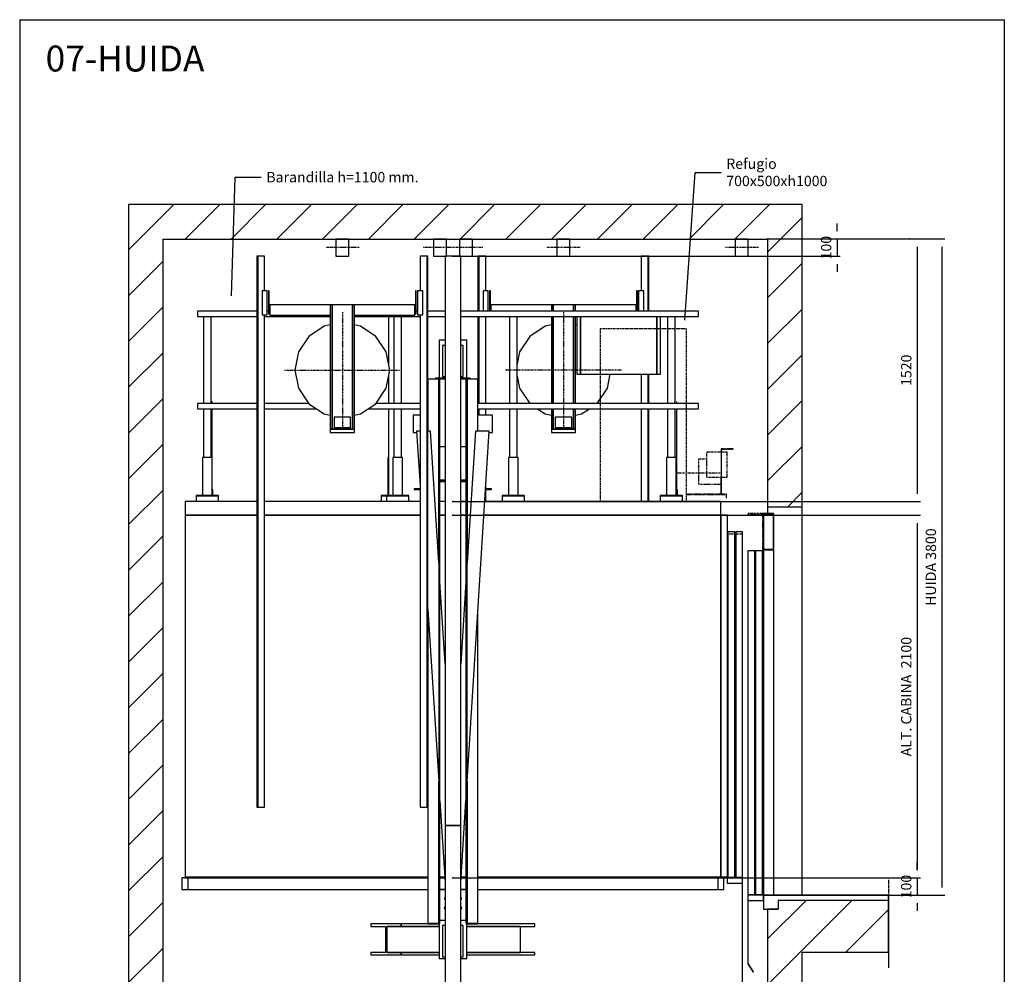
# Model space of a CAD drawing. Extents: x 7 to 2370, y 10 to 287.
# Drawn here: x 2180 to 2370, y 103 to 287 of the extents above; entities that cross this region are included whole.
import ezdxf

# ---------------------------------------------------------------- set-up
doc = ezdxf.new("R2010")
doc.units = 0
doc.header["$LTSCALE"] = 0.5
doc.header["$MEASUREMENT"] = 0
for name, pattern in [('ACAD_ISO02W100', [15, 12, -3]), ('ACAD_ISO09W100', [45, 24, -3, 6, -3, 6, -3]), ('ACAD_ISO10W100', [18.5, 12, -3, 0.5, -3])]:
    doc.linetypes.add(name, pattern=pattern)
doc.layers.get('0').update_dxf_attribs({"linetype": 'CONTINUOUS'})
for name, color, linetype in [('3', 5, 'ACAD_ISO02W100'), ('4', 210, 'ACAD_ISO09W100'), ('6', 7, 'CONTINUOUS'), ('7', 6, 'ACAD_ISO10W100'), ('8', 3, 'CONTINUOUS'), ('9', 7, 'CONTINUOUS')]:
    doc.layers.add(name, color=color, linetype=linetype)
doc.styles.add('LD', font='ARIALUNI.TTF')
doc.dimstyles.new('LIFT', dxfattribs={"dimtxt": 2, "dimasz": 1.5, "dimexe": 0.6, "dimexo": 0, "dimgap": 0.5, "dimtad": 1, "dimdec": 0, "dimzin": 0, "dimdsep": 46, "dimtxsty": 'LD', "dimcen": 0, "dimdle": 3.5, "dimclrd": 1, "dimclre": 1, "dimclrt": 5, "dimadec": 0, "dimazin": 0, "dimtfac": 1, "dimtdec": 0, "dimtix": 1, "dimtmove": 1, "dimatfit": 3, "dimfxl": 0, "dimtolj": 1, "dimtzin": 0, "dimarcsym": 0})

# ---------------------------------------------------------------- blocks, each defined once
blk = doc.blocks.new('BORD_MACPUARSA_A4_V')
at = {"layer": '8'}
for p, q in [((0, 277), (190, 277)), ((0, 277), (0, 0)), ((190, 277), (190, 0)), ((0, 0), (190, 0))]:
    blk.add_line(p, q, dxfattribs=at)
blk = doc.blocks.new('LD_20170524140238_00000121')
blk.add_blockref('BORD_MACPUARSA_A4_V', (0, 0))
blk = doc.blocks.new('LD_20170524140238_00000122')
at = {"style": 'LD'}
blk.add_text('07-HUIDA', height=5, dxfattribs=at).set_placement((0, 0))
blk = doc.blocks.new('LD_20170524140238_00000123')
at = {"layer": '8'}
for p, q in [((-3700, 7436.9), (-3436.9, 7700)), ((-3371.8, 7500), (-3171.8, 7700)), ((-3106.6, 7500), (-2906.6, 7700)), ((-2841.4, 7500), (-2641.4, 7700)), ((-2576.3, 7500), (-2376.3, 7700)), ((-2311.1, 7500), (-2111.1, 7700)), ((-2045.9, 7500), (-1845.9, 7700)), ((-1780.8, 7500), (-1580.8, 7700)), ((-1515.6, 7500), (-1315.6, 7700)), ((-1250.4, 7500), (-1050.4, 7700)), ((-985.3, 7500), (-785.3, 7700)), ((-720.1, 7500), (-520.1, 7700)), ((-455, 7500), (-255, 7700)), ((-189.8, 7500), (10.2, 7700)), ((0, 7424.6), (200, 7624.6)), ((-3700, 7171.8), (-3500, 7371.8)), ((0, 7159.5), (200, 7359.5)), ((-3700, 6906.6), (-3500, 7106.6)), ((0, 6894.3), (200, 7094.3)), ((-3700, 6641.4), (-3500, 6841.4)), ((0, 6629.1), (200, 6829.1)), ((-3700, 6376.3), (-3500, 6576.3)), ((0, 6364), (200, 6564)), ((-3700, 6111.1), (-3500, 6311.1)), ((0, 6098.8), (200, 6298.8)), ((-3700, 5845.9), (-3500, 6045.9)), ((116.4, 5950), (200, 6033.6)), ((-3700, 5580.8), (-3500, 5780.8)), ((-3700, 5315.6), (-3500, 5515.6)), ((-3700, 5050.4), (-3500, 5250.4)), ((-3700, 4785.3), (-3500, 4985.3)), ((-3700, 4520.1), (-3500, 4720.1)), ((-3700, 4255), (-3500, 4455)), ((-3700, 3989.8), (-3500, 4189.8)), ((-3700, 3724.6), (-3500, 3924.6)), ((-3700, 3459.5), (-3500, 3659.5)), ((0, 3182), (488, 3670)), ((0, 3447.1), (222.9, 3670)), ((453.2, 3370), (700, 3616.8)), ((-3700, 3194.3), (-3500, 3394.3)), ((-3700, 2929.1), (-3500, 3129.1)), ((0, 2916.8), (200, 3116.8)), ((-3564, 2800), (-3500, 2864)), ((148.3, 2800), (200, 2851.7))]:
    blk.add_line(p, q, dxfattribs=at)
blk = doc.blocks.new('LD_20170524140238_00000125')
for p, q in [((-3500, 7700), (-3700, 7700)), ((-3700, 7700), (-3700, 2800)), ((0, 7700), (-3500, 7700)), ((200, 7700), (0, 7700)), ((200, 5950), (200, 7700)), ((-3500, 7500), (0, 7500)), ((-3500, 2800), (-3500, 7500)), ((0, 7500), (0, 5950)), ((0, 5950), (0, 5910)), ((0, 5950), (200, 5950)), ((200, 3700), (200, 5950)), ((60, 3670), (60, 3620)), ((200, 3670), (60, 3670)), ((700, 3670), (200, 3670)), ((700, 3370), (700, 3670)), ((60, 3620), (0, 3620)), ((0, 3620), (0, 2800)), ((200, 3370), (700, 3370)), ((200, 2800), (200, 3370)), ((-3700, 2800), (-3500, 2800)), ((0, 2800), (200, 2800))]:
    blk.add_line(p, q)
blk = doc.blocks.new('*D414')
at = {"layer": '9', "color": 1}
for p, q in [((2324.33, 244.67), (2358.55, 244.67)), ((2357.95, 243.17), (2357.95, 119.5)), ((2324.33, 118), (2358.55, 118))]:
    blk.add_line(p, q, dxfattribs=at)
for p in [(2324.34, 244.67), (2324.34, 118)]:
    blk.add_point(p, dxfattribs=at)
for points in [[(2357.95, 244.67), (2358.2, 243.17), (2357.7, 243.17), (2357.95, 244.67)], [(2357.95, 118), (2357.7, 119.5), (2358.2, 119.5), (2357.95, 118)]]:
    blk.add_solid(points, dxfattribs=at)
at = {"layer": '9', "color": 5, "insert": (2357.45, 181.33), "char_height": 2, "attachment_point": 8, "rotation": 90, "style": 'LD'}
blk.add_mtext('HUIDA 3800', dxfattribs=at)
blk = doc.blocks.new('LD_20170524140238_00000126')
for p, q in [((-1135, 2180), (-1550, 2180)), ((-1550, 2180), (-1550, 2100)), ((-190, 2180), (-1090, 2180)), ((-45, 2180), (-75, 2180)), ((75, 2180), (45, 2180)), ((1550, 2180), (184.3, 2180)), ((1550, 2100), (1550, 2180)), ((-1550, 2100), (-1550, 4)), ((-1135, 2100), (-1550, 2100)), ((-1550, 2100), (-1135, 2100)), ((-190, 2100), (-1090, 2100)), ((-1090, 2100), (-190, 2100)), ((-45, 2100), (-75, 2100)), ((-75, 2100), (-45, 2100)), ((75, 2100), (45, 2100)), ((45, 2100), (75, 2100)), ((1550, 2100), (179.3, 2100)), ((179.3, 2100), (1550, 2100)), ((1550, 4), (1550, 2100)), ((1550, 2100), (1550, 4)), ((1590, 2100), (1550, 2100)), ((1590, 4), (1590, 2100)), ((-145, 4), (-1551.5, 4)), ((-1551.5, 4), (-1551.5, 0)), ((-1551.5, 0), (-145, 0)), ((-1550, 4), (-145, 4)), ((-47.1, 4), (-75, 4)), ((-75, 4), (-47.1, 4)), ((-75, 0), (-46.8, 0)), ((46.8, 0), (75, 0)), ((75, 4), (47.1, 4)), ((47.1, 4), (75, 4)), ((1551.5, 4), (145, 4)), ((145, 4), (1550, 4)), ((145, 0), (1551.5, 0)), ((1550, 4), (1590, 4)), ((1588.5, 4), (1551.5, 4)), ((1551.5, 4), (1551.5, 0)), ((1551.5, 0), (1551.5, 4)), ((1551.5, 0), (1588.5, 0)), ((1588.5, 0), (1588.5, 4))]:
    blk.add_line(p, q)
blk = doc.blocks.new('LD_20170524140238_00000127')
for p, q in [((-242, 1040), (-242, 706)), ((-221, 706), (-221, 1040)), ((-221, 1040), (-221, 706)), ((221, 1040), (221, 706)), ((221, 706), (221, 1040)), ((242, 706), (242, 1040)), ((-242, 706), (-221, 706)), ((-221, 706), (221, 706)), ((221, 706), (242, 706))]:
    blk.add_line(p, q)
blk = doc.blocks.new('LD_20170524140238_00000128')
for p, q in [((-80, 3180), (-80, 2960)), ((-45, 3180), (-80, 3180)), ((80, 3180), (45, 3180)), ((80, 2960), (80, 3180)), ((-82, 2955), (-145, 2955)), ((-145, 2955), (-145, 2653)), ((-45, 2960), (-100, 2960)), ((-100, 2960), (-100, 2955)), ((-45, 2960), (-100, 2960)), ((-100, 2960), (-100, 2955)), ((-75, 2955), (-82, 2955)), ((-82, 2955), (-82, -195)), ((-82, 1892.1), (-82, 2955)), ((-80, 2960), (-45, 2960)), ((-75, -195), (-75, 2955)), ((-45, 2955), (-75, 2955)), ((100, 2960), (45, 2960)), ((100, 2960), (45, 2960)), ((45, 2960), (80, 2960)), ((75, 2955), (45, 2955)), ((82, 2955), (75, 2955)), ((75, 2955), (75, -195)), ((82, -195), (82, 2955)), ((145, 2955), (82, 2955)), ((82, 2955), (82, 1892.1)), ((100, 2955), (100, 2960)), ((100, 2955), (100, 2960)), ((145, 2653), (145, 2955)), ((-190, 2745), (-230, 2745)), ((-230, 2745), (-230, 2645)), ((230, 2745), (145, 2745)), ((230, 2645), (230, 2745)), ((-230, 2645), (-209.5, 2645)), ((-190, 2653), (-210, 2653)), ((-210, 2653), (-190, 2335.9)), ((-130, 2653), (-145, 2653)), ((-82, 1892.1), (-130, 2653)), ((130, 2653), (82, 1892.1)), ((82, 623.8), (210, 2653)), ((210, 2653), (130, 2653)), ((209.5, 2645), (230, 2645)), ((-75, 2565), (-45, 2565)), ((45, 2565), (75, 2565)), ((-45, 2370), (-75, 2370)), ((-45, 2366), (-75, 2366)), ((-75, 2366), (-45, 2366)), ((-75, 2362), (-45, 2362)), ((75, 2370), (45, 2370)), ((75, 2366), (45, 2366)), ((45, 2366), (75, 2366)), ((45, 2362), (75, 2362)), ((-190, 2320), (-224, 2320)), ((-224, 2320), (-224, 2316)), ((-224, 2316), (-190, 2316)), ((188.7, 2316), (224, 2316)), ((224, 2320), (189, 2320)), ((224, 2316), (224, 2320)), ((-45, 1305.5), (-75, 1781.1)), ((75, 1781.1), (45, 1305.5)), ((-145, 1622.6), (-145, -195)), ((-145, 1622.6), (-82, 623.8)), ((145, -195), (145, 1622.6)), ((-82, -195), (-82, 623.8)), ((82, 623.8), (82, -195)), ((-75, 512.9), (-45, 37.3)), ((45, 37.3), (75, 512.9)), ((-45, 0), (-75, 0)), ((75, 0), (45, 0)), ((-45, -48.2), (-51, -51.7)), ((-51, -51.7), (-45, -62.1)), ((51, -51.7), (45, -48.2)), ((45, -62.1), (51, -51.7)), ((-45, -97.9), (-51, -108.3)), ((-51, -108.3), (-45, -111.8)), ((51, -108.3), (45, -97.9)), ((45, -111.8), (51, -108.3)), ((-299, -200), (-474.7, -200)), ((-474.7, -200), (-474.7, -215)), ((-299, -200), (-474.7, -200)), ((-474.7, -200), (-474.7, -215)), ((-474.7, -215), (-391.2, -215)), ((-474.7, -215), (-391.2, -215)), ((-391.2, -215), (-391.2, -365)), ((-391.2, -215), (-391.2, -365)), ((-382.5, -365), (-382.5, -215)), ((-382.5, -215), (-382.5, -365)), ((-80, -215), (-382.5, -215)), ((-382.5, -365), (-382.5, -215)), ((-382.5, -215), (-382.5, -365)), ((-80, -215), (-382.5, -215)), ((-382.5, -215), (-299, -215)), ((-382.5, -215), (-299, -215)), ((-299, -215), (-299, -200)), ((-299, -200), (-299, -215)), ((-80, -200), (-299, -200)), ((-299, -215), (-299, -200)), ((-299, -200), (-299, -215)), ((-80, -200), (-299, -200)), ((-299, -215), (-80, -215)), ((-299, -215), (-80, -215)), ((-145, -195), (-145, -200)), ((-145, -195), (-82, -195)), ((-145, -200), (-80, -200)), ((-82, -195), (-75, -195)), ((-80, -195), (-80, -400)), ((-45, -180), (-75, -180)), ((75, -180), (45, -180)), ((75, -195), (82, -195)), ((80, -400), (80, -195)), ((474.7, -200), (80, -200)), ((474.7, -200), (80, -200)), ((80, -200), (145, -200)), ((391.2, -215), (80, -215)), ((391.2, -215), (80, -215)), ((80, -215), (474.7, -215)), ((80, -215), (474.7, -215)), ((82, -195), (145, -195)), ((145, -200), (145, -195)), ((391.2, -365), (391.2, -215)), ((391.2, -365), (391.2, -215)), ((474.7, -215), (474.7, -200)), ((474.7, -215), (474.7, -200)), ((-391.2, -365), (-474.7, -365)), ((-474.7, -365), (-474.7, -380)), ((-391.2, -365), (-474.7, -365)), ((-474.7, -365), (-474.7, -380)), ((-474.7, -380), (-299, -380)), ((-474.7, -380), (-299, -380)), ((-299, -365), (-382.5, -365)), ((-299, -365), (-382.5, -365)), ((-382.5, -365), (-80, -365)), ((-382.5, -365), (-80, -365)), ((-299, -380), (-299, -365)), ((-299, -365), (-299, -380)), ((-80, -365), (-299, -365)), ((-299, -380), (-299, -365)), ((-299, -365), (-299, -380)), ((-80, -365), (-299, -365)), ((-299, -380), (-80, -380)), ((-299, -380), (-80, -380)), ((474.7, -365), (80, -365)), ((474.7, -365), (80, -365)), ((80, -365), (391.2, -365)), ((80, -365), (391.2, -365)), ((80, -380), (474.7, -380)), ((80, -380), (474.7, -380)), ((474.7, -380), (474.7, -365)), ((474.7, -380), (474.7, -365)), ((-80, -400), (-45, -400)), ((45, -400), (80, -400))]:
    blk.add_line(p, q)
blk = doc.blocks.new('LD_20170524140238_0000012A')
for p, q in [((-45, 90), (-60.1, 90)), ((-60.1, 90), (-60.1, -90)), ((-45, 90), (-60.1, 90)), ((-60.1, 90), (-60.1, -90)), ((60.1, 90), (45, 90)), ((60.1, 90), (45, 90)), ((60.1, -90), (60.1, 90)), ((60.1, -90), (60.1, 90)), ((-60.1, -90), (-45, -90)), ((-60.1, -90), (-45, -90)), ((45, -90), (60.1, -90)), ((45, -90), (60.1, -90))]:
    blk.add_line(p, q)
blk = doc.blocks.new('LD_20170524140238_0000012B')
for p, q in [((-423, 821), (-428, 821)), ((-428, 821), (-428, 703)), ((-423, 821), (-428, 821)), ((-428, 821), (-428, 703)), ((-423, 703), (-423, 821)), ((-423, 703), (-423, 821)), ((428, 821), (423, 821)), ((423, 821), (423, 703)), ((428, 821), (423, 821)), ((423, 821), (423, 703)), ((428, 703), (428, 821)), ((428, 703), (428, 821)), ((-420, 740), (-420, 703)), ((-70, 740), (-420, 740)), ((-420, 740), (-420, 703)), ((-70, 740), (-420, 740)), ((420, 740), (70, 740)), ((420, 740), (70, 740)), ((420, 703), (420, 740)), ((420, 703), (420, 740))]:
    blk.add_line(p, q)
blk = doc.blocks.new('LD_20170524140238_0000012C')
for p, q in [((-59, 378), (-70, 378)), ((-70, 378), (-70, 341)), ((-59, 378), (-70, 378)), ((-70, 378), (-70, 341)), ((-59, 341), (-59, 378)), ((59, 378), (-59, 378)), ((-59, 378), (-59, 341)), ((-59, 341), (-59, 378)), ((59, 378), (-59, 378)), ((-59, 378), (-59, 341)), ((59, 341), (59, 378)), ((70, 378), (59, 378)), ((59, 378), (59, 341)), ((59, 341), (59, 378)), ((70, 378), (59, 378)), ((59, 378), (59, 341)), ((70, 341), (70, 378)), ((70, 341), (70, 378)), ((-70, 311), (-70, -194)), ((-70, 311), (-70, -194)), ((-59, -194), (-59, 311)), ((-59, 311), (-59, -194)), ((-59, -194), (-59, 311)), ((-59, 311), (-59, -194)), ((59, -194), (59, 311)), ((59, 311), (59, -194)), ((59, -194), (59, 311)), ((59, 311), (59, -194)), ((70, -194), (70, 311)), ((70, -194), (70, 311)), ((-70, -224), (-70, -342)), ((-70, -224), (-70, -342)), ((-59, -342), (-59, -224)), ((-59, -224), (-59, -342)), ((-59, -342), (-59, -224)), ((-59, -224), (-59, -342)), ((59, -342), (59, -224)), ((59, -224), (59, -342)), ((59, -342), (59, -224)), ((59, -224), (59, -342)), ((70, -342), (70, -224)), ((70, -342), (70, -224)), ((47.5, -272), (-47.5, -272)), ((-47.5, -272), (-47.5, -335)), ((47.5, -272), (-47.5, -272)), ((-47.5, -272), (-47.5, -335)), ((47.5, -335), (47.5, -272)), ((47.5, -335), (47.5, -272)), ((-70, -342), (-70, -362)), ((70, -342), (-70, -342)), ((-70, -342), (-70, -362)), ((70, -342), (-70, -342)), ((-70, -342), (-59, -342)), ((-70, -342), (-59, -342)), ((-59, -342), (-47.5, -342)), ((-59, -342), (-47.5, -342)), ((47.5, -335), (-47.5, -335)), ((-47.5, -335), (-47.5, -342)), ((-47.5, -335), (47.5, -335)), ((47.5, -335), (-47.5, -335)), ((-47.5, -335), (-47.5, -342)), ((-47.5, -335), (47.5, -335)), ((-47.5, -342), (47.5, -342)), ((-47.5, -342), (47.5, -342)), ((47.5, -342), (47.5, -335)), ((47.5, -342), (47.5, -335)), ((47.5, -342), (59, -342)), ((47.5, -342), (59, -342)), ((59, -342), (70, -342)), ((59, -342), (70, -342)), ((70, -362), (70, -342)), ((70, -362), (70, -342)), ((-70, -362), (70, -362)), ((-70, -362), (70, -362))]:
    blk.add_line(p, q)
blk = doc.blocks.new('LD_20170524140238_0000012D')
for p, q in [((-105.2, 254.1), (-194.5, 194.5)), ((-105.2, 254.1), (-194.5, 194.5)), ((-70, 261.1), (-105.2, 254.1)), ((-70, 261.1), (-105.2, 254.1)), ((78, 259.5), (70, 261.1)), ((78, 259.5), (70, 261.1)), ((-194.5, 194.5), (-254.1, 105.2)), ((-194.5, 194.5), (-254.1, 105.2)), ((-254.1, 105.2), (-268, 35.2)), ((-254.1, 105.2), (-268, 35.2)), ((-268, -35.2), (-254.1, -105.2)), ((-268, -35.2), (-254.1, -105.2)), ((254.1, -105.2), (270.4, -23)), ((254.1, -105.2), (270.4, -23)), ((-254.1, -105.2), (-194.8, -194)), ((-254.1, -105.2), (-194.8, -194)), ((194.8, -194), (254.1, -105.2)), ((194.8, -194), (254.1, -105.2)), ((-150.2, -224), (-105.2, -254.1)), ((-150.2, -224), (-105.2, -254.1)), ((105.2, -254.1), (150.2, -224)), ((105.2, -254.1), (150.2, -224)), ((-105.2, -254.1), (-70, -261.1)), ((-105.2, -254.1), (-70, -261.1)), ((70, -261.1), (105.2, -254.1)), ((70, -261.1), (105.2, -254.1))]:
    blk.add_line(p, q)
at = {"layer": '7'}
for p, q in [((0, 335), (0, -335)), ((335, 0), (-335, 0))]:
    blk.add_line(p, q, dxfattribs=at)
blk = doc.blocks.new('LD_20170524140238_0000012E')
for p, q in [((15, 70), (-15, 70)), ((-15, 70), (-15, -48)), ((15, 70), (-15, 70)), ((-15, 70), (-15, -48)), ((15, -48), (15, 70)), ((15, -48), (15, 70))]:
    blk.add_line(p, q)
blk = doc.blocks.new('LD_20170524140238_0000012F')
for p, q in [((17.5, 1745), (-22.5, 1745)), ((-22.5, 1745), (-22.5, 1545)), ((17.5, 1745), (-22.5, 1745)), ((-22.5, 1745), (-22.5, 1545)), ((17.5, 1427), (17.5, 1745)), ((22.5, 1745), (17.5, 1745)), ((17.5, 1745), (17.5, 1427)), ((22.5, 1745), (17.5, 1745)), ((17.5, 1745), (17.5, 1427)), ((17.5, 1427), (17.5, 1745)), ((22.5, 1427), (22.5, 1745)), ((22.5, 1427), (22.5, 1745)), ((-22.5, 1063), (-22.5, 892)), ((-22.5, 1063), (-22.5, 892)), ((17.5, 892), (17.5, 1063)), ((17.5, 1063), (17.5, 892)), ((17.5, 1063), (17.5, 892)), ((17.5, 892), (17.5, 1063)), ((22.5, 892), (22.5, 1063)), ((22.5, 892), (22.5, 1063)), ((-22.5, 862), (-22.5, 325)), ((-22.5, 862), (-22.5, 325)), ((17.5, 325), (17.5, 862)), ((17.5, 862), (17.5, 325)), ((17.5, 862), (17.5, 325)), ((17.5, 325), (17.5, 862)), ((22.5, 325), (22.5, 862)), ((22.5, 325), (22.5, 862))]:
    blk.add_line(p, q)
blk = doc.blocks.new('LD_20170524140238_00000130')
for p, q in [((-17.5, 1745), (-22.5, 1745)), ((-22.5, 1745), (-22.5, 1427)), ((-17.5, 1745), (-22.5, 1745)), ((-22.5, 1745), (-22.5, 1427)), ((-17.5, 1427), (-17.5, 1745)), ((22.5, 1745), (-17.5, 1745)), ((-17.5, 1745), (-17.5, 1427)), ((-17.5, 1427), (-17.5, 1745)), ((22.5, 1745), (-17.5, 1745)), ((-17.5, 1745), (-17.5, 1427)), ((22.5, 1545), (22.5, 1745)), ((22.5, 1545), (22.5, 1745)), ((-22.5, 1397), (-22.5, 892)), ((-22.5, 1397), (-22.5, 892)), ((-17.5, 892), (-17.5, 1397)), ((-17.5, 1397), (-17.5, 892)), ((-17.5, 892), (-17.5, 1397)), ((-17.5, 1397), (-17.5, 892)), ((22.5, 892), (22.5, 1397)), ((22.5, 892), (22.5, 1397)), ((-22.5, 862), (-22.5, 824)), ((-22.5, 862), (-22.5, 824)), ((-17.5, 824), (-17.5, 862)), ((-17.5, 862), (-17.5, 824)), ((-17.5, 824), (-17.5, 862)), ((-17.5, 862), (-17.5, 824)), ((22.5, 824), (22.5, 862)), ((22.5, 824), (22.5, 862)), ((22.5, 399), (22.5, 414.9)), ((22.5, 399), (22.5, 414.9)), ((22.5, 325), (22.5, 395)), ((22.5, 325), (22.5, 395))]:
    blk.add_line(p, q)
blk = doc.blocks.new('LD_20170524140238_00000131')
for p, q in [((15, 70), (-15, 70)), ((-15, 70), (-15, -48)), ((15, 70), (-15, 70)), ((-15, 70), (-15, -48)), ((15, -48), (15, 70)), ((15, -48), (15, 70))]:
    blk.add_line(p, q)
blk = doc.blocks.new('LD_20170524140238_00000132')
for p, q in [((-34.6, 0), (-37.5, 0)), ((-37.5, 0), (-37.5, -100)), ((-34.6, 0), (-37.5, 0)), ((-37.5, 0), (-37.5, -100)), ((-26.5, 0), (-34.6, 0)), ((-26.5, 0), (-34.6, 0)), ((-14.4, 0), (-26.5, 0)), ((-14.4, 0), (-26.5, 0)), ((0, 0), (-14.4, 0)), ((0, 0), (-14.4, 0)), ((14.4, 0), (0, 0)), ((14.4, 0), (0, 0)), ((26.5, 0), (14.4, 0)), ((26.5, 0), (14.4, 0)), ((34.6, 0), (26.5, 0)), ((34.6, 0), (26.5, 0)), ((37.5, 0), (34.6, 0)), ((37.5, 0), (34.6, 0)), ((37.5, -100), (37.5, 0)), ((37.5, -100), (37.5, 0)), ((-37.5, -100), (-34.6, -100)), ((-37.5, -100), (-34.6, -100)), ((-34.6, -100), (-26.5, -100)), ((-34.6, -100), (-26.5, -100)), ((-26.5, -100), (-14.4, -100)), ((-26.5, -100), (-14.4, -100)), ((-14.4, -100), (0, -100)), ((-14.4, -100), (0, -100)), ((0, -100), (14.4, -100)), ((0, -100), (14.4, -100)), ((14.4, -100), (26.5, -100)), ((14.4, -100), (26.5, -100)), ((26.5, -100), (34.6, -100)), ((26.5, -100), (34.6, -100)), ((34.6, -100), (37.5, -100)), ((34.6, -100), (37.5, -100))]:
    blk.add_line(p, q)
at = {"layer": '7'}
blk.add_line((97.5, -50), (-97.5, -50), dxfattribs=at)
blk = doc.blocks.new('LD_20170524140238_00000133')
for p, q in [((45, 1648), (-45, 1648)), ((-45, 1648), (-45, -1648)), ((45, 1648), (-45, 1648)), ((-45, 1648), (-45, -1648)), ((45, -1648), (45, 1648)), ((45, -1648), (45, 1648)), ((-45, -1648), (45, -1648)), ((-45, -1648), (45, -1648))]:
    blk.add_line(p, q)
blk = doc.blocks.new('LD_20170524140238_00000134')
for p, q in [((45, 1600), (-45, 1600)), ((-45, 1600), (-45, 296)), ((45, 1600), (-45, 1600)), ((-45, 1600), (-45, 296)), ((45, 296), (45, 1600)), ((45, 296), (45, 1600))]:
    blk.add_line(p, q)
blk = doc.blocks.new('LD_20170524140238_00000135')
for p, q in [((-423, 821), (-428, 821)), ((-428, 821), (-428, 687)), ((-423, 821), (-428, 821)), ((-428, 821), (-428, 687)), ((-423, 692), (-423, 821)), ((-423, 692), (-423, 821)), ((428, 821), (423, 821)), ((423, 821), (423, 692)), ((428, 821), (423, 821)), ((423, 821), (423, 692)), ((428, 687), (428, 821)), ((428, 687), (428, 821)), ((-428, 687), (-420, 687)), ((-428, 687), (-420, 687)), ((-420, 692), (-423, 692)), ((-420, 692), (-423, 692)), ((-70, 740), (-420, 740)), ((-420, 740), (-420, 680)), ((-70, 740), (-420, 740)), ((-420, 740), (-420, 680)), ((420, 740), (70, 740)), ((420, 740), (70, 740)), ((420, 680), (420, 740)), ((420, 680), (420, 740)), ((423, 692), (420, 692)), ((423, 692), (420, 692)), ((420, 687), (428, 687)), ((420, 687), (428, 687)), ((-420, 680), (-70, 680)), ((-420, 680), (-70, 680)), ((70, 680), (420, 680)), ((70, 680), (420, 680))]:
    blk.add_line(p, q)
blk = doc.blocks.new('LD_20170524140238_00000136')
for p, q in [((15, 70), (-15, 70)), ((-15, 70), (-15, -70)), ((15, 70), (-15, 70)), ((-15, 70), (-15, -70)), ((15, -70), (15, 70)), ((15, -70), (15, 70)), ((-15, -70), (15, -70)), ((-15, -70), (15, -70))]:
    blk.add_line(p, q)
blk = doc.blocks.new('LD_20170524140238_00000137')
for p, q in [((17.5, 1595), (-22.5, 1595)), ((-22.5, 1595), (-22.5, 1395)), ((17.5, 1595), (-22.5, 1595)), ((-22.5, 1595), (-22.5, 1395)), ((22.5, 1595), (17.5, 1595)), ((17.5, 1595), (17.5, -1595)), ((17.5, -1595), (17.5, 1595)), ((22.5, 1595), (17.5, 1595)), ((17.5, 1595), (17.5, -1595)), ((17.5, -1595), (17.5, 1595)), ((22.5, -1595), (22.5, 1595)), ((22.5, -1595), (22.5, 1595)), ((-22.5, 1255), (-22.5, -1595)), ((-22.5, 1255), (-22.5, -1595)), ((-22.5, -1595), (17.5, -1595)), ((-22.5, -1595), (17.5, -1595)), ((17.5, -1595), (22.5, -1595)), ((17.5, -1595), (22.5, -1595))]:
    blk.add_line(p, q)
blk = doc.blocks.new('LD_20170524140238_00000138')
for p, q in [((15, 70), (-15, 70)), ((-15, 70), (-15, -70)), ((15, 70), (-15, 70)), ((-15, 70), (-15, -70)), ((15, -70), (15, 70)), ((15, -70), (15, 70)), ((-15, -70), (15, -70)), ((-15, -70), (15, -70))]:
    blk.add_line(p, q)
blk = doc.blocks.new('LD_20170524140238_00000139')
for p, q in [((-59, 378), (-70, 378)), ((-70, 378), (-70, -342)), ((-59, 378), (-70, 378)), ((-70, 378), (-70, -342)), ((-59, -342), (-59, 378)), ((59, 378), (-59, 378)), ((-59, 378), (-59, -342)), ((59, 378), (-59, 378)), ((-59, 378), (-59, -342)), ((-59, -342), (-59, 378)), ((59, -342), (59, 378)), ((70, 378), (59, 378)), ((59, 378), (59, -342)), ((59, -342), (59, 378)), ((70, 378), (59, 378)), ((59, 378), (59, -342)), ((70, -342), (70, 378)), ((70, -342), (70, 378)), ((47.5, -272), (-47.5, -272)), ((-47.5, -272), (-47.5, -335)), ((47.5, -272), (-47.5, -272)), ((-47.5, -272), (-47.5, -335)), ((47.5, -335), (47.5, -272)), ((47.5, -335), (47.5, -272)), ((70, -342), (-70, -342)), ((-70, -342), (-70, -362)), ((70, -342), (-70, -342)), ((-70, -342), (-70, -362)), ((-70, -342), (-59, -342)), ((-70, -342), (-59, -342)), ((-59, -342), (-47.5, -342)), ((-59, -342), (-47.5, -342)), ((47.5, -335), (-47.5, -335)), ((-47.5, -335), (-47.5, -342)), ((-47.5, -335), (47.5, -335)), ((47.5, -335), (-47.5, -335)), ((-47.5, -335), (-47.5, -342)), ((-47.5, -335), (47.5, -335)), ((-47.5, -342), (47.5, -342)), ((-47.5, -342), (47.5, -342)), ((47.5, -342), (47.5, -335)), ((47.5, -342), (47.5, -335)), ((47.5, -342), (59, -342)), ((47.5, -342), (59, -342)), ((59, -342), (70, -342)), ((59, -342), (70, -342)), ((70, -362), (70, -342)), ((70, -362), (70, -342)), ((-70, -362), (70, -362)), ((-70, -362), (70, -362))]:
    blk.add_line(p, q)
blk = doc.blocks.new('LD_20170524140238_0000013A')
for p, q in [((-105.2, 254.1), (-194.5, 194.5)), ((-105.2, 254.1), (-194.5, 194.5)), ((-70, 261.1), (-105.2, 254.1)), ((-70, 261.1), (-105.2, 254.1)), ((105.2, 254.1), (70, 261.1)), ((105.2, 254.1), (70, 261.1)), ((194.5, 194.5), (105.2, 254.1)), ((194.5, 194.5), (105.2, 254.1)), ((-194.5, 194.5), (-254.1, 105.2)), ((-194.5, 194.5), (-254.1, 105.2)), ((254.1, 105.2), (194.5, 194.5)), ((254.1, 105.2), (194.5, 194.5)), ((-254.1, 105.2), (-275, 0)), ((-254.1, 105.2), (-275, 0)), ((275, 0), (254.1, 105.2)), ((275, 0), (254.1, 105.2)), ((-275, 0), (-254.1, -105.2)), ((-275, 0), (-254.1, -105.2)), ((254.1, -105.2), (275, 0)), ((254.1, -105.2), (275, 0)), ((-254.1, -105.2), (-194.5, -194.5)), ((-254.1, -105.2), (-194.5, -194.5)), ((194.5, -194.5), (254.1, -105.2)), ((194.5, -194.5), (254.1, -105.2)), ((-194.5, -194.5), (-105.2, -254.1)), ((-194.5, -194.5), (-105.2, -254.1)), ((105.2, -254.1), (194.5, -194.5)), ((105.2, -254.1), (194.5, -194.5)), ((-105.2, -254.1), (-70, -261.1)), ((-105.2, -254.1), (-70, -261.1)), ((70, -261.1), (105.2, -254.1)), ((70, -261.1), (105.2, -254.1))]:
    blk.add_line(p, q)
at = {"layer": '7'}
for p, q in [((0, 335), (0, -335)), ((-335, 0), (335, 0))]:
    blk.add_line(p, q, dxfattribs=at)
blk = doc.blocks.new('LD_20170524140238_0000013B')
for p, q in [((-17.5, 1595), (-22.5, 1595)), ((-22.5, 1595), (-22.5, -1595)), ((-17.5, 1595), (-22.5, 1595)), ((-22.5, 1595), (-22.5, -1595)), ((-17.5, -1595), (-17.5, 1595)), ((22.5, 1595), (-17.5, 1595)), ((-17.5, 1595), (-17.5, -1595)), ((22.5, 1595), (-17.5, 1595)), ((-17.5, 1595), (-17.5, -1595)), ((-17.5, -1595), (-17.5, 1595)), ((22.5, 1395), (22.5, 1595)), ((22.5, 1395), (22.5, 1595)), ((22.5, -1595), (22.5, 1255)), ((22.5, -1595), (22.5, 1255)), ((-22.5, -1595), (-17.5, -1595)), ((-22.5, -1595), (-17.5, -1595)), ((-17.5, -1595), (22.5, -1595)), ((-17.5, -1595), (22.5, -1595))]:
    blk.add_line(p, q)
blk = doc.blocks.new('*D438')
at = {"layer": '9', "color": 1}
for p, q in [((2337.75, 246.17), (2337.75, 247.67)), ((2336.25, 244.67), (2338.35, 244.67)), ((2337.75, 244.67), (2337.75, 241.33)), ((2263.6, 241.33), (2338.35, 241.33)), ((2337.75, 239.83), (2337.75, 238.33))]:
    blk.add_line(p, q, dxfattribs=at)
for p in [(2336.26, 244.67), (2263.61, 241.33)]:
    blk.add_point(p, dxfattribs=at)
for points in [[(2337.75, 244.67), (2337.5, 246.17), (2338, 246.17), (2337.75, 244.67)], [(2337.75, 241.33), (2338, 239.83), (2337.5, 239.83), (2337.75, 241.33)]]:
    blk.add_solid(points, dxfattribs=at)
at = {"layer": '9', "color": 5, "insert": (2337.25, 243), "char_height": 2, "attachment_point": 8, "rotation": 90, "style": 'LD'}
blk.add_mtext('100', dxfattribs=at)
blk = doc.blocks.new('LD_20170524140238_0000013F')
for p, q in [((-34.6, 0), (-37.5, 0)), ((-37.5, 0), (-37.5, -100)), ((-34.6, 0), (-37.5, 0)), ((-37.5, 0), (-37.5, -100)), ((-26.5, 0), (-34.6, 0)), ((-26.5, 0), (-34.6, 0)), ((-14.4, 0), (-26.5, 0)), ((-14.4, 0), (-26.5, 0)), ((0, 0), (-14.4, 0)), ((0, 0), (-14.4, 0)), ((14.4, 0), (0, 0)), ((14.4, 0), (0, 0)), ((26.5, 0), (14.4, 0)), ((26.5, 0), (14.4, 0)), ((34.6, 0), (26.5, 0)), ((34.6, 0), (26.5, 0)), ((37.5, 0), (34.6, 0)), ((37.5, 0), (34.6, 0)), ((37.5, -100), (37.5, 0)), ((37.5, -100), (37.5, 0)), ((-37.5, -100), (-34.6, -100)), ((-37.5, -100), (-34.6, -100)), ((-34.6, -100), (-26.5, -100)), ((-34.6, -100), (-26.5, -100)), ((-26.5, -100), (-14.4, -100)), ((-26.5, -100), (-14.4, -100)), ((-14.4, -100), (0, -100)), ((-14.4, -100), (0, -100)), ((0, -100), (14.4, -100)), ((0, -100), (14.4, -100)), ((14.4, -100), (26.5, -100)), ((14.4, -100), (26.5, -100)), ((26.5, -100), (34.6, -100)), ((26.5, -100), (34.6, -100)), ((34.6, -100), (37.5, -100)), ((34.6, -100), (37.5, -100))]:
    blk.add_line(p, q)
at = {"layer": '7'}
blk.add_line((97.5, -50), (-97.5, -50), dxfattribs=at)
blk = doc.blocks.new('LD_20170524140238_00000140')
for p, q in [((-45, 90), (-60.1, 90)), ((-60.1, 90), (-60.1, -90)), ((60.1, 90), (45, 90)), ((60.1, -90), (60.1, 90)), ((-60.1, -90), (-45, -90)), ((45, -90), (60.1, -90))]:
    blk.add_line(p, q)
blk = doc.blocks.new('*D443')
at = {"layer": '9', "color": 1}
for p, q in [((2351.7, 244.67), (2353.8, 244.67)), ((2353.2, 243.17), (2353.2, 195.5)), ((2263.6, 194), (2353.8, 194))]:
    blk.add_line(p, q, dxfattribs=at)
for p in [(2351.71, 244.67), (2263.61, 194)]:
    blk.add_point(p, dxfattribs=at)
for points in [[(2353.2, 244.67), (2353.45, 243.17), (2352.95, 243.17), (2353.2, 244.67)], [(2353.2, 194), (2352.95, 195.5), (2353.45, 195.5), (2353.2, 194)]]:
    blk.add_solid(points, dxfattribs=at)
at = {"layer": '9', "color": 5, "insert": (2352.7, 219.33), "char_height": 2, "attachment_point": 8, "rotation": 90, "style": 'LD'}
blk.add_mtext('1520', dxfattribs=at)
blk = doc.blocks.new('*D444')
at = {"layer": '9', "color": 1}
for p, q in [((2353.2, 122.83), (2353.2, 124.33)), ((2263.6, 121.33), (2353.8, 121.33)), ((2353.2, 121.33), (2353.2, 118)), ((2351.7, 118), (2353.8, 118)), ((2353.2, 116.5), (2353.2, 115))]:
    blk.add_line(p, q, dxfattribs=at)
for p in [(2263.61, 121.33), (2351.71, 118)]:
    blk.add_point(p, dxfattribs=at)
for points in [[(2353.2, 121.33), (2352.95, 122.83), (2353.45, 122.83), (2353.2, 121.33)], [(2353.2, 118), (2353.45, 116.5), (2352.95, 116.5), (2353.2, 118)]]:
    blk.add_solid(points, dxfattribs=at)
at = {"layer": '9', "color": 5, "insert": (2352.7, 119.67), "char_height": 2, "attachment_point": 8, "rotation": 90, "style": 'LD'}
blk.add_mtext('100', dxfattribs=at)
blk = doc.blocks.new('LD_20170524140238_00000141')
for p, q in [((-45, 2005), (-85, 2005)), ((-85, 2005), (-85, 5)), ((-45, 5), (-45, 2005)), ((0, 2005), (-40, 2005)), ((-40, 2005), (-40, 5)), ((0, 5), (0, 2005)), ((0, 0), (-90, 0)), ((-90, 0), (-90, -30)), ((-85, 5), (-45, 5)), ((-40, 5), (0, 5)), ((0, -30), (0, 0)), ((-90, -30), (0, -30)), ((-3, -30), (-3, -753)), ((0, -753), (0, -30)), ((-2.8, -750.1), (-31.8, -800.4)), ((-29.2, -801.9), (-0.2, -751.6)), ((-3, -753), (0, -753)), ((-0.2, -751.6), (-2.8, -750.1)), ((-31.8, -800.4), (-29.2, -801.9))]:
    blk.add_line(p, q)
at = {"layer": '3'}
for p, q in [((-45, 1990), (-85, 1990)), ((-85, 1990), (-85, 0)), ((-45, 0), (-45, 1990)), ((0, 1990), (-40, 1990)), ((-40, 1990), (-40, 0)), ((0, 0), (0, 1990)), ((-85, 0), (-45, 0)), ((-40, 0), (0, 0))]:
    blk.add_line(p, q, dxfattribs=at)
at = {"layer": '7'}
for p, q in [((-125, 2465), (-209, 2465)), ((-209, 2465), (-209, 2320)), ((-125, 2485), (-125, 2220)), ((-54, 2485), (-125, 2485)), ((-123, 2222), (-123, 2483)), ((-123, 2483), (-54, 2483)), ((-89, 2465), (-123, 2465)), ((-89, 2320), (-89, 2465)), ((-54, 2483), (-54, 2485)), ((-209, 2425), (-255, 2425)), ((-255, 2425), (-255, 2280)), ((-130, 2344), (-380, 2344)), ((-209, 2320), (-125, 2320)), ((-127, 2320), (-127, 2222)), ((-125, 2220), (-125, 2320)), ((-123, 2320), (-89, 2320)), ((-255, 2280), (-127, 2280)), ((-127, 2222), (-320, 2222)), ((-320, 2222), (-320, 2220)), ((-320, 2220), (-125, 2220)), ((-125, 2220), (-123, 2220)), ((-93, 2222), (-123, 2222)), ((-123, 2220), (-95, 2220)), ((-95, 2220), (-95, 2202)), ((-95, 2202), (-93, 2202)), ((-93, 2202), (-93, 2222))]:
    blk.add_line(p, q, dxfattribs=at)
blk = doc.blocks.new('LD_20170524140238_00000142')
for p, q in [((-1569, 66), (-1569, 0)), ((-1533, 66), (-1569, 66)), ((-145, 66), (-1533, 66)), ((-1533, 0), (-1533, 66)), ((-46.8, 66), (-75, 66)), ((75, 66), (46.8, 66)), ((1533, 66), (145, 66)), ((1569, 66), (1533, 66)), ((1533, 66), (1533, 0)), ((1569, 0), (1569, 66)), ((-1569, 0), (-1533, 0)), ((-1533, 0), (-145, 0)), ((-75, 0), (-45, 0)), ((45, 0), (75, 0)), ((145, 0), (1533, 0)), ((1533, 0), (1569, 0))]:
    blk.add_line(p, q)
blk = doc.blocks.new('*D447')
at = {"layer": '9', "color": 1}
for p, q in [((2263.6, 191.33), (2353.8, 191.33)), ((2353.2, 189.83), (2353.2, 122.83)), ((2263.6, 121.33), (2353.8, 121.33))]:
    blk.add_line(p, q, dxfattribs=at)
for p in [(2263.61, 191.33), (2263.61, 121.33)]:
    blk.add_point(p, dxfattribs=at)
for points in [[(2353.2, 191.33), (2353.45, 189.83), (2352.95, 189.83), (2353.2, 191.33)], [(2353.2, 121.33), (2352.95, 122.83), (2353.45, 122.83), (2353.2, 121.33)]]:
    blk.add_solid(points, dxfattribs=at)
at = {"layer": '9', "color": 5, "insert": (2352.7, 156.33), "char_height": 2, "attachment_point": 8, "rotation": 90, "style": 'LD'}
blk.add_mtext('ALT. CABINA  2100', dxfattribs=at)
blk = doc.blocks.new('LD_20170524140238_00000143')
at = {"layer": '3'}
for p, q in [((250, 500), (-250, 500)), ((-250, 500), (-250, -500)), ((250, -500), (250, 500)), ((-250, -500), (250, -500))]:
    blk.add_line(p, q, dxfattribs=at)
blk = doc.blocks.new('LD_20170524140238_00000144')
for p, q in [((-109.6, 0), (-112.5, 0)), ((-112.5, 0), (-112.5, -100)), ((-101.5, 0), (-109.6, 0)), ((-89.4, 0), (-101.5, 0)), ((-75, 0), (-89.4, 0)), ((-60.6, 0), (-75, 0)), ((-48.5, 0), (-60.6, 0)), ((-40.4, 0), (-48.5, 0)), ((-37.5, 0), (-40.4, 0)), ((-37.5, -100), (-37.5, 0)), ((40.4, 0), (37.5, 0)), ((37.5, 0), (37.5, -100)), ((48.5, 0), (40.4, 0)), ((60.6, 0), (48.5, 0)), ((75, 0), (60.6, 0)), ((89.4, 0), (75, 0)), ((101.5, 0), (89.4, 0)), ((109.6, 0), (101.5, 0)), ((112.5, 0), (109.6, 0)), ((112.5, -100), (112.5, 0)), ((-112.5, -100), (-109.6, -100)), ((-109.6, -100), (-101.5, -100)), ((-101.5, -100), (-89.4, -100)), ((-89.4, -100), (-75, -100)), ((-75, -100), (-60.6, -100)), ((-60.6, -100), (-48.5, -100)), ((-48.5, -100), (-40.4, -100)), ((-40.4, -100), (-37.5, -100)), ((37.5, -100), (40.4, -100)), ((40.4, -100), (48.5, -100)), ((48.5, -100), (60.6, -100)), ((60.6, -100), (75, -100)), ((75, -100), (89.4, -100)), ((89.4, -100), (101.5, -100)), ((101.5, -100), (109.6, -100)), ((109.6, -100), (112.5, -100))]:
    blk.add_line(p, q)
at = {"layer": '7'}
for p, q in [((22.5, -50), (-172.5, -50)), ((172.5, -50), (22.5, -50))]:
    blk.add_line(p, q, dxfattribs=at)
blk = doc.blocks.new('LD_20170524140238_00000145')
for p, q in [((-2685, 1102), (-3029, 1102)), ((-3029, 1102), (-3029, 1072)), ((-2618, 1102), (-2625, 1102)), ((-2610, 1102), (-2613, 1102)), ((-1767, 1102), (-1770, 1102)), ((-1755, 1102), (-1762, 1102)), ((-1595, 1102), (-1695, 1102)), ((-129, 1102), (-1505, 1102)), ((-129, 1072), (-129, 1102)), ((-3029, 1072), (-2685, 1072)), ((-2994, 1072), (-2994, 567)), ((-2950, 567), (-2950, 1072)), ((-2640, 1072), (-2260, 1072)), ((-2120, 1072), (-1740, 1072)), ((-1922, 1072), (-1922, 796.2)), ((-1892, 1072), (-1892, 567)), ((-1848, 567), (-1848, 1072)), ((-1695, 1072), (-1595, 1072)), ((-1505, 1072), (-129, 1072)), ((-1222, 1072), (-1222, 567)), ((-1178, 567), (-1178, 1072)), ((-308, 1072), (-308, 567)), ((-264, 567), (-264, 1072)), ((-1922, 725.8), (-1922, 567)), ((-2943.5, 577.1), (-2946.5, 577.1)), ((-2946.5, 577.1), (-2946.5, 567)), ((-2943.5, 567), (-2943.5, 577.1)), ((-253.5, 577.1), (-256.5, 577.1)), ((-256.5, 577.1), (-256.5, 567)), ((-253.5, 567), (-253.5, 577.1)), ((-2685, 567), (-3029, 567)), ((-3029, 567), (-3029, 537)), ((-3029, 537), (-2685, 537)), ((-2994, 537), (-2994, 255)), ((-2950, 255), (-2950, 537)), ((-2946.5, 537), (-2946.5, 255)), ((-2943.5, 35.9), (-2943.5, 537)), ((-2384.8, 567), (-2640, 567)), ((-2640, 537), (-2340.2, 537)), ((-2039.8, 537), (-1740, 537)), ((-1740, 567), (-1995.2, 567)), ((-1922, 537), (-1922, 35)), ((-1892, 537), (-1892, 255)), ((-1848, 255), (-1848, 537)), ((-129, 567), (-1405, 567)), ((-1405, 537), (-129, 537)), ((-1222, 537), (-1222, 255)), ((-1178, 255), (-1178, 537)), ((-308, 537), (-308, 255)), ((-264, 255), (-264, 537)), ((-256.5, 537), (-256.5, 35.9)), ((-253.5, 35.9), (-253.5, 537)), ((-129, 537), (-129, 567)), ((-2944.5, 255), (-2999.5, 255)), ((-2999.5, 255), (-2999.5, 35)), ((-2944.5, 35), (-2944.5, 255)), ((-1924.5, 255), (-1927.5, 255)), ((-1927.5, 255), (-1927.5, 35)), ((-1922, 255), (-1924.5, 255)), ((-1924.5, 255), (-1924.5, 35)), ((-1924.5, 35), (-1924.5, 255)), ((-1842.5, 255), (-1897.5, 255)), ((-1897.5, 255), (-1897.5, 35)), ((-1842.5, 35), (-1842.5, 255)), ((-1172.5, 255), (-1227.5, 255)), ((-1227.5, 255), (-1227.5, 35)), ((-1172.5, 35), (-1172.5, 255)), ((-258.5, 255), (-313.5, 255)), ((-313.5, 255), (-313.5, 35)), ((-258.5, 35), (-258.5, 255)), ((-2940.5, 67), (-2943.5, 67)), ((-2943.5, 67), (-2943.5, 35)), ((-2940.5, 35), (-2940.5, 67)), ((-250.5, 67), (-253.5, 67)), ((-253.5, 67), (-253.5, 35)), ((-250.5, 35), (-250.5, 67)), ((-2907, 35), (-3037, 35)), ((-3037, 35), (-3037, 32)), ((-2907, 32), (-3037, 32)), ((-3037, 32), (-3037, 2)), ((-3037, 32), (-2907, 32)), ((-3037, 2), (-2907, 2)), ((-2944.5, 35.9), (-2943.5, 35.9)), ((-2907, 32), (-2907, 35)), ((-2907, 2), (-2907, 32)), ((-1935, 35), (-1965, 35)), ((-1965, 35), (-1965, 32)), ((-1935, 32), (-1965, 32)), ((-1965, 32), (-1965, 2)), ((-1965, 32), (-1935, 32)), ((-1965, 2), (-1935, 2)), ((-1805, 35), (-1935, 35)), ((-1935, 35), (-1935, 32)), ((-1805, 32), (-1935, 32)), ((-1935, 32), (-1935, 2)), ((-1935, 32), (-1805, 32)), ((-1935, 2), (-1805, 2)), ((-1805, 32), (-1805, 35)), ((-1805, 2), (-1805, 32)), ((-1135, 35), (-1265, 35)), ((-1265, 35), (-1265, 32)), ((-1135, 32), (-1265, 32)), ((-1265, 32), (-1265, 2)), ((-1265, 32), (-1135, 32)), ((-1265, 2), (-1135, 2)), ((-1135, 32), (-1135, 35)), ((-1135, 2), (-1135, 32)), ((-221, 35), (-351, 35)), ((-351, 35), (-351, 32)), ((-221, 32), (-351, 32)), ((-351, 32), (-351, 2)), ((-351, 32), (-221, 32)), ((-351, 2), (-221, 2)), ((-256.5, 35.9), (-253.5, 35.9)), ((-221, 32), (-221, 35)), ((-221, 2), (-221, 32))]:
    blk.add_line(p, q)
blk = doc.blocks.new('LD_20170524140238_00000147')
at = {"layer": '4'}
blk.add_line((700, 90), (700, -420), dxfattribs=at)
blk = doc.blocks.new('LD_20170524140238_00000148')
for p, q in [((-60, 2210), (-60, 2190)), ((0, 2210), (-60, 2210)), ((-60, 2190), (-60, 2003)), ((-60, 2190), (-57, 2190)), ((-57, 2190), (-57, 2207)), ((-57, 2207), (-3, 2207)), ((-3, 2207), (-3, 2003)), ((0, 2000), (0, 2210)), ((-62, 2020), (-65, 2020)), ((-65, 2020), (-65, 2000)), ((-65, 2000), (0, 2000)), ((-62, 2003), (-62, 2020)), ((-3, 2003), (-62, 2003)), ((-60, 2000), (-60, 0)), ((0, 0), (0, 2000)), ((-110, 1995), (-150, 1995)), ((-150, 1995), (-150, 5)), ((-110, 5), (-110, 1995)), ((-65, 1995), (-105, 1995)), ((-105, 1995), (-105, 5)), ((-65, 5), (-65, 1995)), ((-150, 5), (-110, 5)), ((-60, 0), (-150, 0)), ((-150, 0), (-150, -30)), ((-105, 5), (-65, 5)), ((-60, -30), (-60, 0)), ((-60, 0), (0, 0)), ((-147, -30), (-150, -30)), ((-150, -30), (-150, -395)), ((-150, -30), (-60, -30)), ((-147, -395), (-147, -30)), ((-150, -395), (-147, -395)), ((-147.2, -395.2), (-149.8, -396.8)), ((-149.8, -396.8), (-119.8, -445.8)), ((-117.2, -444.2), (-147.2, -395.2)), ((-119.8, -445.8), (-117.2, -444.2))]:
    blk.add_line(p, q)
at = {"layer": '3'}
for p, q in [((-110, 1995), (-150, 1995)), ((-150, 1995), (-150, 5)), ((-110, 5), (-110, 1995)), ((-65, 1995), (-105, 1995)), ((-105, 1995), (-105, 5)), ((-65, 5), (-65, 1995)), ((-150, 5), (-110, 5)), ((-105, 5), (-65, 5))]:
    blk.add_line(p, q, dxfattribs=at)
at = {"layer": '7'}
for p, q in [((-150, 2210), (-150, 2206)), ((-60, 2210), (-150, 2210)), ((-150, 2206), (-64, 2206)), ((-64, 2206), (-64, 2030)), ((-60, 2030), (-60, 2210)), ((-64, 2030), (-60, 2030))]:
    blk.add_line(p, q, dxfattribs=at)
blk = doc.blocks.new('LD_20170524140238_00000149')
for p, q in [((700, 0), (-25, 0)), ((-25, 0), (-25, -80)), ((700, -30), (700, 0)), ((-25, -80), (60, -80))]:
    blk.add_line(p, q)
blk = doc.blocks.new('LD_20170524140238_0000014A')
for p, q in [((-34.6, 0), (-37.5, 0)), ((-37.5, 0), (-37.5, -100)), ((-26.5, 0), (-34.6, 0)), ((-14.4, 0), (-26.5, 0)), ((0, 0), (-14.4, 0)), ((14.4, 0), (0, 0)), ((26.5, 0), (14.4, 0)), ((34.6, 0), (26.5, 0)), ((37.5, 0), (34.6, 0)), ((37.5, -100), (37.5, 0)), ((-37.5, -100), (-34.6, -100)), ((-34.6, -100), (-26.5, -100)), ((-26.5, -100), (-14.4, -100)), ((-14.4, -100), (0, -100)), ((0, -100), (14.4, -100)), ((14.4, -100), (26.5, -100)), ((26.5, -100), (34.6, -100)), ((34.6, -100), (37.5, -100))]:
    blk.add_line(p, q)
at = {"layer": '7'}
blk.add_line((97.5, -50), (-97.5, -50), dxfattribs=at)
blk = doc.blocks.new('LD_20170524140238_0000014B')
for p, q in [((-479.5, 7029.5), (-419.6, 7886)), ((-419.6, 7886), (-269.6, 7886))]:
    blk.add_line(p, q)
blk.add_solid([(-486.8, 6924.8), (-497, 7030.7), (-462, 7028.3), (-486.8, 6924.8)])
at = {"insert": (-239.6, 7886), "char_height": 60, "attachment_point": 4, "style": 'LD'}
blk.add_mtext('\\fArial Unicode MS|b0|i0|u0;\\C256;Refugio\\P700x500xh1000', dxfattribs=at)
blk = doc.blocks.new('LD_20170524140238_0000014C')
for p, q in [((-3104.2, 7170.4), (-3082.3, 7858.2)), ((-3082.3, 7858.2), (-2932.3, 7858.2))]:
    blk.add_line(p, q)
blk.add_solid([(-3107.6, 7065.5), (-3121.7, 7171), (-3086.7, 7169.8), (-3107.6, 7065.5)])
at = {"insert": (-2902.3, 7858.2), "char_height": 60, "attachment_point": 4, "style": 'LD'}
blk.add_mtext('\\fArial Unicode MS|b0|i0|u0;\\C256;Barandilla h=1100 mm.', dxfattribs=at)

msp = doc.modelspace()

# ---------------------------------------------------------------- block references
at = {"layer": '6'}
for name, p in [('LD_20170524140238_00000121', (2180, 10)), ('LD_20170524140238_00000122', (2185, 277))]:
    msp.add_blockref(name, p, dxfattribs=at)
at = {"layer": '6', "xscale": 0.03333333333333333, "yscale": 0.03333333333333333, "zscale": 0.03333333333333333}
for name, p in [('LD_20170524140238_0000014B', (2324.333, -5.333)), ('LD_20170524140238_0000014C', (2324.333, -5.333)), ('LD_20170524140238_00000123', (2324.333, -5.333)), ('LD_20170524140238_00000125', (2324.333, -5.333)), ('LD_20170524140238_00000132', (2242.267, 244.667)), ('LD_20170524140238_00000144', (2263.6, 244.667)), ('LD_20170524140238_0000013F', (2284.933, 244.667)), ('LD_20170524140238_0000014A', (2319.333, 244.667)), ('LD_20170524140238_0000013B', (2226.517, 188.167)), ('LD_20170524140238_00000137', (2258.017, 188.167)), ('LD_20170524140238_00000133', (2263.6, 186.4)), ('LD_20170524140238_00000130', (2269.183, 183.167)), ('LD_20170524140238_0000012F', (2300.683, 183.167)), ('LD_20170524140238_00000138', (2227.267, 232.333)), ('LD_20170524140238_00000135', (2242.267, 207.3)), ('LD_20170524140238_00000136', (2257.267, 232.333)), ('LD_20170524140238_0000012E', (2269.933, 232.333)), ('LD_20170524140238_0000012B', (2284.933, 207.3)), ('LD_20170524140238_00000131', (2299.933, 232.333)), ('LD_20170524140238_00000139', (2242.267, 219.367)), ('LD_20170524140238_0000012C', (2284.933, 219.367)), ('LD_20170524140238_00000145', (2315.267, 194)), ('LD_20170524140238_0000013A', (2242.267, 219.367)), ('LD_20170524140238_0000012D', (2284.933, 219.367)), ('LD_20170524140238_00000127', (2295.6, 195.067)), ('LD_20170524140238_00000143', (2300.329, 210.667)), ('LD_20170524140238_00000128', (2263.6, 119.133)), ('LD_20170524140238_00000140', (2263.6, 221.133)), ('LD_20170524140238_00000141', (2319.5, 121.333)), ('LD_20170524140238_00000126', (2263.6, 121.333)), ('LD_20170524140238_00000148', (2325.5, 118)), ('LD_20170524140238_00000134', (2263.6, 78.133)), ('LD_20170524140238_00000142', (2263.6, 119.133)), ('LD_20170524140238_00000147', (2324.333, 118)), ('LD_20170524140238_00000149', (2324.333, 118)), ('LD_20170524140238_0000012A', (2263.6, 109.133))]:
    msp.add_blockref(name, p, dxfattribs=at)

# ---------------------------------------------------------------- dimensions: what is measured, and where the dimension line sits
at = {"layer": '9'}
for base, p1, p2, picture, middle in [((2337.75, 243), (2263.6, 241.333), (2336.25, 244.667), '*D438', (2337.75, 243)), ((2353.199, 219.333), (2263.6, 194), (2351.699, 244.667), '*D443', (2353.199, 219.333)), ((2353.199, 119.667), (2351.699, 118), (2263.6, 121.333), '*D444', (2353.199, 119.667))]:
    dim = msp.add_linear_dim(base=base, p1=p1, p2=p2, angle=90, dimstyle='LIFT', override={"dimscale": 1, "dimlfac": 30, "dimtix": 1}, dxfattribs=at)
    dim.commit()
    dim.dimension.update_dxf_attribs({"geometry": picture, "text_midpoint": middle})
for base, p1, p2, text, picture, middle in [((2357.954, 181.333), (2324.333, 118), (2324.333, 244.667), 'HUIDA <>', '*D414', (2357.954, 181.333)), ((2353.199, 156.333), (2263.6, 121.333), (2263.6, 191.333), 'ALT. CABINA  <>', '*D447', (2353.199, 156.333))]:
    dim = msp.add_linear_dim(base=base, p1=p1, p2=p2, angle=90, text=text, dimstyle='LIFT', override={"dimscale": 1, "dimlfac": 30, "dimtix": 1}, dxfattribs=at)
    dim.commit()
    dim.dimension.update_dxf_attribs({"geometry": picture, "text_midpoint": middle})

doc.saveas('drawing.dxf')
